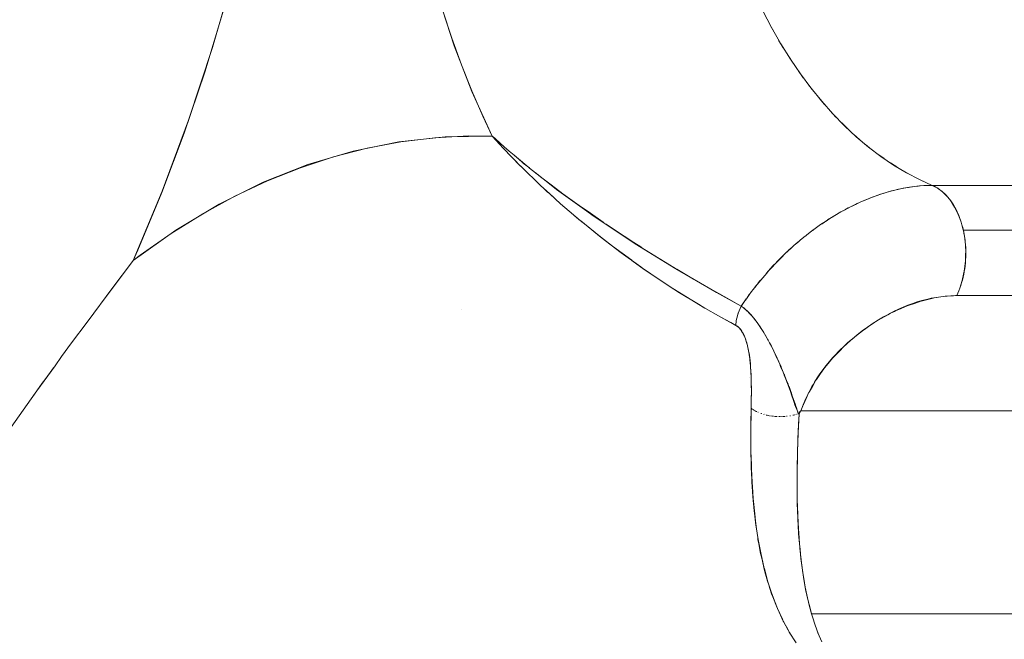
# Model space of a CAD drawing. Units: millimetres. Extents: x -3177 to 2423, y -2177 to 2123.
# Drawn here: x -702 to -688, y 282 to 291 of the extents above; entities that cross this region are included whole.
import ezdxf

# ---------------------------------------------------------------- set-up
doc = ezdxf.new("R2010")
doc.units = ezdxf.units.MM
doc.layers.add('EF-Climbing Hut-Rocks', color=7, linetype='Continuous', lineweight=5)
doc.layers.add('Working-None', color=7, linetype='Continuous', lineweight=5)

# ---------------------------------------------------------------- blocks, each defined once
blk = doc.blocks.new('Group')
at = {"layer": 'EF-Climbing Hut-Rocks', "color": 7, "linetype": 'Continuous', "lineweight": 5, "transparency": 33554687}
blk.add_line((-321.192, 316.143), (-321.184, 316.143), dxfattribs=at)
at = {"layer": 'EF-Climbing Hut-Rocks', "color": 7, "linetype": 'Continuous', "lineweight": 5, "transparency": 33554687, "flags": 128}
for points in [[(-321.966, 318.984), (-322.272, 317.92), (-322.614, 316.883), (-322.991, 315.872), (-323.403, 314.888), (-322.794, 315.319), (-322.177, 315.69), (-321.551, 316.001), (-320.916, 316.252), (-320.273, 316.444), (-319.622, 316.576), (-318.962, 316.647), (-318.293, 316.659), (-318.581, 317.29), (-318.834, 317.943), (-319.053, 318.619)], [(-324.971, 312.756), (-324.773, 313.031), (-324.515, 313.39), (-324.421, 313.521), (-324.28, 313.717), (-324.06, 314.011), (-323.691, 314.504), (-323.558, 314.68), (-323.403, 314.888), (-323.304, 314.962), (-322.863, 315.272), (-322.413, 315.552), (-321.956, 315.802), (-321.493, 316.02), (-321.023, 316.207), (-320.55, 316.363), (-320.072, 316.486), (-319.591, 316.576), (-319.108, 316.635), (-318.624, 316.661), (-318.293, 316.659), (-318.136, 316.487), (-317.894, 316.236), (-317.877, 316.219), (-317.604, 315.954), (-317.474, 315.836), (-317.32, 315.696), (-317.042, 315.458), (-317.032, 315.45), (-316.743, 315.217), (-316.6, 315.107), (-316.458, 314.999), (-316.177, 314.796), (-316.154, 314.78), (-315.9, 314.606), (-315.708, 314.482), (-315.627, 314.429), (-315.358, 314.264), (-315.264, 314.21), (-315.214, 314.181), (-315.264, 314.21), (-315.358, 314.264), (-315.627, 314.429), (-315.708, 314.482), (-315.9, 314.606), (-316.154, 314.78), (-316.177, 314.796), (-316.458, 314.999), (-316.6, 315.107), (-316.743, 315.217), (-317.032, 315.45), (-317.042, 315.458), (-317.32, 315.696), (-317.474, 315.836), (-317.604, 315.954), (-317.877, 316.219), (-317.894, 316.236), (-318.136, 316.487), (-318.293, 316.659), (-318.427, 316.941), (-318.584, 317.301), (-318.732, 317.672), (-318.869, 318.052), (-318.995, 318.44)], [(-318.995, 318.44), (-318.869, 318.052), (-318.732, 317.672), (-318.584, 317.301), (-318.427, 316.941), (-318.293, 316.659), (-318.257, 316.627), (-318.242, 316.613), (-318.123, 316.506), (-318.05, 316.444), (-317.979, 316.385), (-317.829, 316.259), (-317.74, 316.184), (-317.717, 316.166), (-317.587, 316.066), (-317.452, 315.963), (-317.33, 315.869), (-317.288, 315.837), (-317.19, 315.767), (-317.021, 315.648), (-316.929, 315.583), (-316.714, 315.431), (-316.702, 315.424), (-316.67, 315.403), (-316.415, 315.235), (-316.279, 315.146), (-316.179, 315.081), (-316.162, 315.07), (-315.914, 314.916), (-315.707, 314.789), (-315.682, 314.773), (-315.667, 314.764), (-315.426, 314.623), (-315.294, 314.546), (-315.426, 314.623), (-315.667, 314.764), (-315.682, 314.773), (-315.707, 314.789), (-315.914, 314.916), (-316.162, 315.07), (-316.179, 315.081), (-316.279, 315.146), (-316.415, 315.235), (-316.67, 315.403), (-316.702, 315.424), (-316.714, 315.431), (-316.929, 315.583), (-317.021, 315.648), (-317.19, 315.767), (-317.288, 315.837), (-317.33, 315.869), (-317.452, 315.963), (-317.587, 316.066), (-317.717, 316.166), (-317.74, 316.184), (-317.829, 316.259), (-317.979, 316.385), (-318.05, 316.444), (-318.123, 316.506), (-318.242, 316.613), (-318.257, 316.627), (-318.293, 316.659), (-318.581, 317.29), (-318.834, 317.943), (-319.053, 318.619)], [(-321.966, 318.984), (-322.272, 317.92), (-322.614, 316.883), (-322.991, 315.872), (-323.403, 314.888), (-322.794, 315.319), (-322.177, 315.69), (-321.551, 316.001), (-320.916, 316.252), (-320.273, 316.444), (-319.622, 316.576), (-318.962, 316.647), (-318.293, 316.659), (-318.624, 316.661), (-319.108, 316.635), (-319.591, 316.576), (-320.072, 316.486), (-320.55, 316.363), (-321.023, 316.207), (-321.493, 316.02), (-321.956, 315.802), (-322.413, 315.552), (-322.863, 315.272), (-323.304, 314.962), (-323.403, 314.888), (-323.558, 314.68), (-323.691, 314.504), (-324.06, 314.011), (-324.28, 313.717), (-324.421, 313.521), (-324.515, 313.39), (-324.773, 313.031), (-324.971, 312.756)], [(-323.795, 314.359), (-323.596, 314.628), (-323.403, 314.888), (-323.338, 315.036), (-322.997, 315.857), (-322.679, 316.701), (-322.385, 317.565), (-322.116, 318.449)], [(-322.116, 318.449), (-322.385, 317.565), (-322.679, 316.701), (-322.997, 315.857), (-323.338, 315.036), (-323.403, 314.888), (-323.596, 314.628), (-323.795, 314.359)], [(-314.441, 318.438), (-314.317, 318.201), (-314.186, 317.972), (-314.049, 317.753), (-313.906, 317.543), (-313.757, 317.343), (-313.603, 317.153), (-313.444, 316.973), (-313.28, 316.805), (-313.111, 316.648), (-312.938, 316.502), (-312.761, 316.368), (-312.581, 316.246), (-312.398, 316.136), (-312.211, 316.039), (-312.029, 315.957), (-312.047, 315.957), (-312.029, 315.957), (-312.211, 316.039), (-312.398, 316.136), (-312.581, 316.246), (-312.761, 316.368), (-312.938, 316.502), (-313.111, 316.648), (-313.28, 316.805), (-313.444, 316.973), (-313.603, 317.153), (-313.757, 317.343), (-313.906, 317.543), (-314.049, 317.753), (-314.186, 317.972), (-314.317, 318.201), (-314.441, 318.438)], [(-314.345, 318.254), (-314.281, 318.138), (-314.345, 318.254)], [(-314.216, 318.024), (-314.149, 317.913), (-314.216, 318.024)], [(-314.08, 317.803), (-314.01, 317.696), (-314.08, 317.803)], [(-313.939, 317.591), (-313.866, 317.489), (-313.939, 317.591)], [(-313.792, 317.389), (-313.716, 317.292), (-313.792, 317.389)], [(-313.639, 317.197), (-313.561, 317.105), (-313.639, 317.197)], [(-313.481, 317.015), (-313.401, 316.929), (-313.481, 317.015)], [(-313.318, 316.845), (-313.236, 316.764), (-313.318, 316.845)], [(-318.257, 316.628), (-318.257, 316.628), (-318.257, 316.628)], [(-313.151, 316.685), (-313.066, 316.61), (-313.151, 316.685)], [(-312.979, 316.537), (-312.893, 316.467), (-312.979, 316.537)], [(-317.979, 316.385), (-317.871, 316.29), (-317.848, 316.27), (-317.764, 316.204), (-317.848, 316.27), (-317.871, 316.29), (-317.979, 316.385)], [(-317.964, 316.309), (-317.909, 316.25), (-317.886, 316.228), (-317.878, 316.22), (-317.886, 316.228), (-317.909, 316.25), (-317.964, 316.309)], [(-312.804, 316.4), (-312.715, 316.337), (-312.804, 316.4)], [(-312.625, 316.276), (-312.534, 316.218), (-312.625, 316.276)], [(-317.68, 316.138), (-317.431, 315.942), (-317.378, 315.899), (-316.981, 315.614), (-316.84, 315.512), (-316.528, 315.305), (-316.235, 315.111), (-316.074, 315.012), (-315.678, 314.768), (-315.624, 314.737), (-315.182, 314.481), (-315.1, 314.433), (-314.747, 314.24), (-315.1, 314.433), (-315.182, 314.481), (-315.624, 314.737), (-315.678, 314.768), (-316.074, 315.012), (-316.235, 315.111), (-316.528, 315.305), (-316.84, 315.512), (-316.981, 315.614), (-317.378, 315.899), (-317.431, 315.942), (-317.68, 316.138)], [(-312.442, 316.163), (-312.35, 316.112), (-312.442, 316.163)], [(-312.257, 316.063), (-312.162, 316.017), (-312.257, 316.063)], [(-317.564, 315.918), (-317.506, 315.862), (-317.479, 315.839), (-317.415, 315.782), (-317.479, 315.839), (-317.506, 315.862), (-317.564, 315.918)], [(-314.712, 314.212), (-314.7, 314.202), (-314.694, 314.197), (-314.656, 314.163), (-314.634, 314.139), (-314.62, 314.126), (-314.613, 314.118), (-314.573, 314.072), (-314.568, 314.065), (-314.522, 314.006), (-314.513, 313.993), (-314.477, 313.942), (-314.454, 313.905), (-314.437, 313.879), (-314.397, 313.813), (-314.396, 313.81), (-314.358, 313.743), (-314.339, 313.708), (-314.331, 313.694), (-314.319, 313.671), (-314.284, 313.601), (-314.282, 313.596), (-314.245, 313.519), (-314.232, 313.489), (-314.213, 313.447), (-314.209, 313.438), (-314.182, 313.375), (-314.173, 313.354), (-314.137, 313.268), (-314.133, 313.259), (-314.132, 313.255), (-314.102, 313.181), (-314.087, 313.143), (-314.069, 313.096), (-314.068, 313.093), (-314.044, 313.026), (-314.035, 313.002), (-314.021, 312.962), (-314.003, 312.911), (-314.002, 312.909), (-313.981, 312.846), (-313.971, 312.816), (-313.963, 312.791), (-313.948, 312.744), (-313.936, 312.708), (-313.904, 312.743), (-313.899, 312.748), (-313.866, 312.834), (-313.864, 312.84), (-313.825, 312.925), (-313.784, 313.014), (-313.782, 313.016), (-313.731, 313.105), (-313.685, 313.185), (-313.679, 313.193), (-313.619, 313.279), (-313.574, 313.344), (-313.557, 313.364), (-313.49, 313.446), (-313.443, 313.503), (-313.347, 313.603), (-313.299, 313.654), (-313.191, 313.75), (-313.142, 313.794), (-313.108, 313.82), (-313.023, 313.886), (-312.975, 313.922), (-312.935, 313.949), (-312.846, 314.008), (-312.802, 314.037), (-312.755, 314.063), (-312.662, 314.115), (-312.623, 314.136), (-312.569, 314.163), (-312.553, 314.171), (-312.474, 314.205), (-312.379, 314.246), (-312.373, 314.248), (-312.284, 314.278), (-312.193, 314.309), (-312.188, 314.31), (-312.094, 314.334), (-312.015, 314.353), (-312, 314.355), (-311.908, 314.37), (-311.844, 314.379), (-311.818, 314.381), (-311.729, 314.386), (-311.681, 314.388), (-311.651, 314.457), (-311.639, 314.492), (-311.606, 314.591), (-311.604, 314.601), (-311.578, 314.718), (-311.574, 314.735), (-311.562, 314.838), (-311.557, 314.883), (-311.555, 314.96), (-311.553, 315.032), (-311.556, 315.082), (-311.563, 315.177), (-311.567, 315.203), (-311.586, 315.317), (-311.588, 315.322), (-311.606, 315.395), (-311.62, 315.434), (-311.653, 315.527), (-311.659, 315.54), (-311.707, 315.638), (-311.712, 315.648), (-311.762, 315.725), (-311.781, 315.754), (-311.824, 315.802), (-311.858, 315.842), (-311.89, 315.868), (-311.941, 315.909), (-311.961, 315.92), (-312.029, 315.957), (-312.088, 315.956), (-312.1, 315.955), (-312.202, 315.949), (-312.232, 315.946), (-312.32, 315.936), (-312.366, 315.928), (-312.441, 315.915), (-312.502, 315.902), (-312.563, 315.889), (-312.64, 315.868), (-312.683, 315.856), (-312.779, 315.825), (-312.803, 315.818), (-312.918, 315.775), (-312.928, 315.771), (-313.054, 315.718), (-313.056, 315.717), (-313.172, 315.662), (-313.194, 315.651), (-313.289, 315.601), (-313.33, 315.578), (-313.415, 315.529), (-313.465, 315.498), (-313.528, 315.459), (-313.598, 315.411), (-313.637, 315.385), (-313.598, 315.411), (-313.528, 315.459), (-313.465, 315.498), (-313.415, 315.529), (-313.33, 315.578), (-313.289, 315.601), (-313.194, 315.651), (-313.172, 315.662), (-313.056, 315.717), (-313.054, 315.718), (-312.928, 315.771), (-312.918, 315.775), (-312.803, 315.818), (-312.779, 315.825), (-312.683, 315.856), (-312.64, 315.868), (-312.563, 315.889), (-312.502, 315.902), (-312.441, 315.915), (-312.366, 315.928), (-312.32, 315.936), (-312.232, 315.946), (-312.202, 315.949), (-312.1, 315.955), (-312.088, 315.956), (-312.029, 315.957), (-311.961, 315.92), (-311.941, 315.909), (-311.89, 315.868), (-311.858, 315.842), (-311.824, 315.802), (-311.781, 315.754), (-311.762, 315.725), (-311.712, 315.648), (-311.707, 315.638), (-311.659, 315.54), (-311.653, 315.527), (-311.62, 315.434), (-311.606, 315.395), (-311.588, 315.322), (-311.586, 315.317), (-311.567, 315.203), (-311.563, 315.177), (-311.556, 315.082), (-311.553, 315.032), (-311.555, 314.96), (-311.557, 314.883), (-311.562, 314.838), (-311.574, 314.735), (-311.578, 314.718), (-311.604, 314.601), (-311.606, 314.591), (-311.639, 314.492), (-311.651, 314.457), (-311.681, 314.388), (-311.729, 314.386), (-311.818, 314.381), (-311.844, 314.379), (-311.908, 314.37), (-312, 314.355), (-312.015, 314.353), (-312.094, 314.334), (-312.188, 314.31), (-312.193, 314.309), (-312.284, 314.278), (-312.373, 314.248), (-312.379, 314.246), (-312.474, 314.205), (-312.553, 314.171), (-312.569, 314.163), (-312.623, 314.136), (-312.662, 314.115), (-312.755, 314.063), (-312.802, 314.037), (-312.846, 314.008), (-312.935, 313.949), (-312.975, 313.922), (-313.023, 313.886), (-313.108, 313.82), (-313.142, 313.794), (-313.191, 313.75), (-313.299, 313.654), (-313.347, 313.603), (-313.443, 313.503), (-313.49, 313.446), (-313.557, 313.364), (-313.574, 313.344), (-313.619, 313.279), (-313.679, 313.193), (-313.685, 313.185), (-313.731, 313.105), (-313.782, 313.016), (-313.784, 313.014), (-313.825, 312.925), (-313.864, 312.84), (-313.866, 312.834), (-313.899, 312.748), (-313.904, 312.743), (-313.936, 312.708), (-313.948, 312.744), (-313.963, 312.791), (-313.971, 312.816), (-313.981, 312.846), (-314.002, 312.909), (-314.003, 312.911), (-314.021, 312.962), (-314.035, 313.002), (-314.044, 313.026), (-314.068, 313.093), (-314.069, 313.096), (-314.087, 313.143), (-314.102, 313.181), (-314.132, 313.255), (-314.133, 313.259), (-314.137, 313.268), (-314.173, 313.354), (-314.182, 313.375), (-314.209, 313.438), (-314.213, 313.447), (-314.232, 313.489), (-314.245, 313.519), (-314.282, 313.596), (-314.284, 313.601), (-314.319, 313.671), (-314.331, 313.694), (-314.339, 313.708), (-314.358, 313.743), (-314.396, 313.81), (-314.397, 313.813), (-314.437, 313.879), (-314.454, 313.905), (-314.477, 313.942), (-314.513, 313.993), (-314.522, 314.006), (-314.568, 314.065), (-314.573, 314.072), (-314.613, 314.118), (-314.62, 314.126), (-314.634, 314.139), (-314.656, 314.163), (-314.694, 314.197), (-314.7, 314.202), (-314.712, 314.212)], [(-313.171, 315.663), (-313.124, 315.686), (-313.097, 315.699), (-313.021, 315.733), (-312.99, 315.746), (-312.918, 315.776), (-312.883, 315.789), (-312.815, 315.814), (-312.776, 315.827), (-312.713, 315.848), (-312.669, 315.861), (-312.611, 315.877), (-312.563, 315.889), (-312.51, 315.902), (-312.458, 315.913), (-312.41, 315.922), (-312.353, 315.931), (-312.31, 315.938), (-312.25, 315.945), (-312.213, 315.949), (-312.148, 315.953), (-312.117, 315.955), (-312.098, 315.956), (-312.117, 315.955), (-312.148, 315.953), (-312.213, 315.949), (-312.25, 315.945), (-312.31, 315.938), (-312.353, 315.931), (-312.41, 315.922), (-312.458, 315.913), (-312.51, 315.902), (-312.563, 315.889), (-312.611, 315.877), (-312.669, 315.861), (-312.713, 315.848), (-312.776, 315.827), (-312.815, 315.814), (-312.883, 315.789), (-312.918, 315.776), (-312.99, 315.746), (-313.021, 315.733), (-313.097, 315.699), (-313.124, 315.686), (-313.171, 315.663)], [(-312.029, 315.957), (-312.003, 315.945), (-311.977, 315.932), (-311.951, 315.917), (-311.926, 315.9), (-311.901, 315.881), (-311.877, 315.861), (-311.854, 315.839), (-311.831, 315.816), (-311.809, 315.791), (-311.787, 315.765), (-311.766, 315.737), (-311.746, 315.708), (-311.727, 315.678), (-311.709, 315.646), (-311.691, 315.614), (-311.675, 315.58), (-311.659, 315.545), (-311.644, 315.509), (-311.631, 315.472), (-311.618, 315.434), (-311.606, 315.396), (-311.596, 315.357), (-311.586, 315.317)], [(-311.681, 314.388), (-311.665, 314.423), (-311.65, 314.458), (-311.636, 314.495), (-311.623, 314.532), (-311.611, 314.57), (-311.6, 314.609), (-311.59, 314.649), (-311.581, 314.689), (-311.574, 314.73), (-311.567, 314.771), (-311.562, 314.813), (-311.557, 314.855), (-311.554, 314.897), (-311.552, 314.94), (-311.551, 314.982), (-311.552, 315.025), (-311.553, 315.067), (-311.556, 315.11), (-311.56, 315.152), (-311.565, 315.194), (-311.571, 315.235), (-311.578, 315.276), (-311.586, 315.317), (-311.596, 315.357), (-311.606, 315.396), (-311.618, 315.434), (-311.631, 315.472), (-311.644, 315.509), (-311.659, 315.545), (-311.675, 315.58), (-311.691, 315.614), (-311.709, 315.646), (-311.727, 315.678), (-311.746, 315.708), (-311.766, 315.737), (-311.787, 315.765), (-311.809, 315.791), (-311.831, 315.816), (-311.854, 315.839), (-311.877, 315.861), (-311.901, 315.881), (-311.926, 315.9), (-311.951, 315.917), (-311.977, 315.932), (-312.003, 315.945), (-312.029, 315.957), (-307.433, 315.957)], [(-306.99, 315.317), (-311.586, 315.317), (-311.578, 315.276), (-311.571, 315.235), (-311.565, 315.194), (-311.56, 315.152), (-311.556, 315.11), (-311.553, 315.067), (-311.552, 315.025), (-311.551, 314.982), (-311.552, 314.94), (-311.554, 314.897), (-311.557, 314.855), (-311.562, 314.813), (-311.567, 314.771), (-311.574, 314.73), (-311.581, 314.689), (-311.59, 314.649), (-311.6, 314.609), (-311.611, 314.57), (-311.623, 314.532), (-311.636, 314.495), (-311.65, 314.458), (-311.665, 314.423), (-311.681, 314.388), (-307.085, 314.388)], [(-317.269, 315.821), (-317.268, 315.822), (-317.269, 315.821)], [(-312.931, 315.77), (-312.931, 315.771), (-312.931, 315.77), (-312.931, 315.771), (-312.931, 315.77)], [(-313.272, 315.61), (-313.226, 315.635), (-313.203, 315.646), (-313.172, 315.662), (-313.203, 315.646), (-313.226, 315.635), (-313.272, 315.61)], [(-317.202, 315.596), (-317.061, 315.473), (-316.978, 315.407), (-316.749, 315.224), (-316.581, 315.091), (-316.306, 314.891), (-316.303, 314.889), (-316.128, 314.761), (-315.875, 314.591), (-315.72, 314.488), (-315.453, 314.323), (-315.291, 314.224), (-315.038, 314.082), (-314.898, 314.004), (-314.825, 313.965), (-314.811, 313.957), (-314.797, 313.947), (-314.784, 313.936), (-314.772, 313.924), (-314.761, 313.911), (-314.75, 313.896), (-314.739, 313.88), (-314.728, 313.861), (-314.717, 313.84), (-314.716, 313.838), (-314.706, 313.816), (-314.694, 313.788), (-314.683, 313.756), (-314.67, 313.716), (-314.664, 313.694), (-314.658, 313.672), (-314.653, 313.65), (-314.648, 313.626), (-314.643, 313.599), (-314.637, 313.569), (-314.632, 313.537), (-314.627, 313.502), (-314.623, 313.462), (-314.622, 313.46), (-314.618, 313.418), (-314.614, 313.37), (-314.611, 313.316), (-314.608, 313.26), (-314.606, 313.195), (-314.605, 313.139), (-314.605, 313.118), (-314.604, 313.026), (-314.605, 312.917), (-314.606, 312.842), (-314.606, 312.785), (-314.611, 312.565), (-314.611, 312.559), (-314.611, 312.477), (-314.612, 312.358), (-314.611, 312.287), (-314.61, 312.151), (-314.607, 312.023), (-314.605, 311.944), (-314.598, 311.77), (-314.596, 311.738), (-314.583, 311.531), (-314.564, 311.325), (-314.56, 311.293), (-314.54, 311.121), (-314.532, 311.069), (-314.514, 310.946), (-314.51, 310.918), (-314.498, 310.856), (-314.472, 310.717), (-314.457, 310.652), (-314.427, 310.518), (-314.41, 310.458), (-314.373, 310.324), (-314.357, 310.274), (-314.345, 310.237), (-314.311, 310.133), (-314.298, 310.101), (-314.238, 309.947), (-314.233, 309.937), (-314.162, 309.783), (-314.157, 309.771), (-314.155, 309.767), (-314.086, 309.64), (-314.064, 309.6), (-314.058, 309.59), (-314.064, 309.6), (-314.086, 309.64), (-314.155, 309.767), (-314.157, 309.771), (-314.162, 309.783), (-314.233, 309.937), (-314.238, 309.947), (-314.298, 310.101), (-314.311, 310.133), (-314.345, 310.237), (-314.357, 310.274), (-314.373, 310.324), (-314.41, 310.458), (-314.427, 310.518), (-314.457, 310.652), (-314.472, 310.717), (-314.498, 310.856), (-314.51, 310.918), (-314.514, 310.946), (-314.532, 311.069), (-314.54, 311.121), (-314.56, 311.293), (-314.564, 311.325), (-314.583, 311.531), (-314.596, 311.738), (-314.598, 311.77), (-314.605, 311.944), (-314.607, 312.023), (-314.61, 312.151), (-314.611, 312.287), (-314.612, 312.358), (-314.611, 312.477), (-314.611, 312.559), (-314.611, 312.565), (-314.606, 312.785), (-314.606, 312.842), (-314.605, 312.917), (-314.604, 313.026), (-314.605, 313.118), (-314.605, 313.139), (-314.606, 313.195), (-314.608, 313.26), (-314.611, 313.316), (-314.614, 313.37), (-314.618, 313.418), (-314.622, 313.46), (-314.623, 313.462), (-314.627, 313.502), (-314.632, 313.537), (-314.637, 313.569), (-314.643, 313.599), (-314.648, 313.626), (-314.653, 313.65), (-314.658, 313.672), (-314.664, 313.694), (-314.67, 313.716), (-314.683, 313.756), (-314.694, 313.788), (-314.706, 313.816), (-314.716, 313.838), (-314.717, 313.84), (-314.728, 313.861), (-314.739, 313.88), (-314.75, 313.896), (-314.761, 313.911), (-314.772, 313.924), (-314.784, 313.936), (-314.797, 313.947), (-314.811, 313.957), (-314.825, 313.965), (-314.898, 314.004), (-315.038, 314.082), (-315.291, 314.224), (-315.453, 314.323), (-315.72, 314.488), (-315.875, 314.591), (-316.128, 314.761), (-316.303, 314.889), (-316.306, 314.891), (-316.581, 315.091), (-316.749, 315.224), (-316.978, 315.407), (-317.061, 315.473), (-317.202, 315.596)], [(-313.729, 315.318), (-313.725, 315.321), (-313.717, 315.328), (-313.618, 315.399), (-313.527, 315.459), (-313.52, 315.464), (-313.43, 315.52), (-313.415, 315.529), (-313.43, 315.52), (-313.52, 315.464), (-313.527, 315.459), (-313.618, 315.399), (-313.717, 315.328), (-313.725, 315.321), (-313.729, 315.318)], [(-313.415, 315.529), (-313.329, 315.58), (-313.31, 315.59), (-313.301, 315.595), (-313.31, 315.59), (-313.329, 315.58), (-313.415, 315.529)], [(-313.77, 315.288), (-313.747, 315.306), (-313.729, 315.319), (-313.709, 315.333), (-313.729, 315.319), (-313.747, 315.306), (-313.77, 315.288)], [(-313.967, 309.449), (-314.065, 309.601), (-314.08, 309.628), (-314.146, 309.75), (-314.15, 309.757), (-314.208, 309.883), (-314.233, 309.936), (-314.267, 310.023), (-314.305, 310.122), (-314.322, 310.173), (-314.369, 310.317), (-314.419, 310.5), (-314.421, 310.507), (-314.471, 310.726), (-314.497, 310.87), (-314.511, 310.948), (-314.529, 311.07), (-314.544, 311.177), (-314.555, 311.281), (-314.57, 311.415), (-314.577, 311.503), (-314.59, 311.665), (-314.593, 311.736), (-314.603, 311.918), (-314.604, 311.981), (-314.61, 312.177), (-314.61, 312.238), (-314.611, 312.442), (-314.61, 312.507), (-314.608, 312.711), (-314.606, 312.785), (-314.608, 312.711), (-314.61, 312.507), (-314.611, 312.442), (-314.61, 312.238), (-314.61, 312.177), (-314.604, 311.981), (-314.603, 311.918), (-314.593, 311.736), (-314.59, 311.665), (-314.577, 311.503), (-314.57, 311.415), (-314.555, 311.281), (-314.544, 311.177), (-314.529, 311.07), (-314.511, 310.948), (-314.497, 310.87), (-314.471, 310.726), (-314.421, 310.507), (-314.419, 310.5), (-314.369, 310.317), (-314.322, 310.173), (-314.305, 310.122), (-314.267, 310.023), (-314.233, 309.936), (-314.208, 309.883), (-314.15, 309.757), (-314.146, 309.75), (-314.08, 309.628), (-314.065, 309.601), (-313.967, 309.449)], [(-325.195, 312.438), (-324.743, 313.079), (-324.697, 313.144), (-324.648, 313.209), (-324.537, 313.36), (-324.648, 313.209), (-324.697, 313.144), (-324.743, 313.079), (-325.195, 312.438)], [(-313.961, 315.131), (-313.924, 315.162), (-313.909, 315.175), (-313.857, 315.218), (-313.909, 315.175), (-313.924, 315.162), (-313.961, 315.131)], [(-313.879, 315.202), (-313.858, 315.219), (-313.826, 315.244), (-313.858, 315.219), (-313.879, 315.202)], [(-313.842, 315.23), (-313.826, 315.244), (-313.814, 315.253), (-313.746, 315.305), (-313.814, 315.253), (-313.826, 315.244), (-313.842, 315.23)], [(-313.814, 315.253), (-313.814, 315.254), (-313.814, 315.253)], [(-315.185, 314.483), (-314.949, 314.352), (-314.747, 314.24), (-314.709, 314.294), (-314.675, 314.343), (-314.633, 314.4), (-314.6, 314.445), (-314.553, 314.505), (-314.522, 314.545), (-314.471, 314.607), (-314.441, 314.643), (-314.386, 314.707), (-314.358, 314.739), (-314.298, 314.804), (-314.273, 314.832), (-314.208, 314.898), (-314.185, 314.922), (-314.116, 314.99), (-314.095, 315.01), (-314.021, 315.078), (-314.003, 315.094), (-313.964, 315.128), (-314.003, 315.094), (-314.021, 315.078), (-314.095, 315.01), (-314.116, 314.99), (-314.185, 314.922), (-314.208, 314.898), (-314.273, 314.832), (-314.298, 314.804), (-314.358, 314.739), (-314.386, 314.707), (-314.441, 314.643), (-314.471, 314.607), (-314.522, 314.545), (-314.553, 314.505), (-314.6, 314.445), (-314.633, 314.4), (-314.675, 314.343), (-314.709, 314.294), (-314.747, 314.24), (-314.949, 314.352), (-315.185, 314.483)], [(-314.078, 315.029), (-314.023, 315.078), (-314.078, 315.029)], [(-313.982, 315.115), (-313.965, 315.13), (-313.926, 315.163), (-313.965, 315.13), (-313.982, 315.115)], [(-314.272, 314.837), (-314.222, 314.888), (-314.186, 314.925), (-314.104, 315.004), (-314.098, 315.01), (-314.104, 315.004), (-314.186, 314.925), (-314.222, 314.888), (-314.272, 314.837)], [(-314.356, 314.745), (-314.336, 314.767), (-314.289, 314.819), (-314.278, 314.831), (-314.289, 314.819), (-314.336, 314.767), (-314.356, 314.745)], [(-314.389, 314.708), (-314.384, 314.714), (-314.365, 314.736), (-314.384, 314.714), (-314.389, 314.708)], [(-314.586, 314.467), (-314.575, 314.481), (-314.55, 314.513), (-314.536, 314.531), (-314.55, 314.513), (-314.575, 314.481), (-314.586, 314.467)], [(-314.513, 314.56), (-314.487, 314.594), (-314.474, 314.609), (-314.487, 314.594), (-314.513, 314.56)], [(-314.747, 314.24), (-314.744, 314.244), (-314.676, 314.344), (-314.744, 314.244), (-314.747, 314.24)], [(-314.66, 314.367), (-314.65, 314.381), (-314.634, 314.402), (-314.65, 314.381), (-314.66, 314.367)], [(-313.749, 309.862), (-313.726, 309.79), (-313.707, 309.729), (-313.667, 309.62), (-313.656, 309.59), (-313.6, 309.462)], [(-313.6, 309.462), (-313.656, 309.59), (-313.667, 309.62), (-313.707, 309.729), (-313.726, 309.79), (-313.749, 309.862), (-313.769, 309.939), (-313.797, 310.046), (-313.815, 310.131), (-313.838, 310.241), (-313.853, 310.334), (-313.871, 310.443), (-313.885, 310.55), (-313.898, 310.648), (-313.911, 310.775), (-313.918, 310.856), (-313.93, 311.012), (-313.933, 311.065), (-313.943, 311.258), (-313.944, 311.277), (-313.95, 311.489), (-313.95, 311.515), (-313.953, 311.702), (-313.952, 311.781), (-313.952, 311.916), (-313.949, 312.055), (-313.948, 312.13), (-313.942, 312.337), (-313.942, 312.344), (-313.933, 312.558), (-313.929, 312.628), (-313.926, 312.704), (-313.899, 312.748), (-307.77, 312.748)], [(-309.525, 309.862), (-313.749, 309.862), (-313.769, 309.939), (-313.797, 310.046), (-313.815, 310.131), (-313.838, 310.241), (-313.853, 310.334), (-313.871, 310.443), (-313.885, 310.55), (-313.898, 310.648), (-313.911, 310.775), (-313.918, 310.856), (-313.93, 311.012), (-313.933, 311.065), (-313.943, 311.258), (-313.944, 311.277), (-313.95, 311.489), (-313.95, 311.515), (-313.953, 311.702), (-313.952, 311.781), (-313.952, 311.916), (-313.949, 312.055), (-313.948, 312.13), (-313.942, 312.337), (-313.942, 312.344), (-313.933, 312.558), (-313.929, 312.628), (-313.926, 312.704), (-313.899, 312.748), (-313.873, 312.819), (-313.843, 312.891), (-313.811, 312.961), (-313.778, 313.028), (-313.743, 313.093), (-313.721, 313.13), (-313.707, 313.155), (-313.669, 313.216), (-313.629, 313.276), (-313.587, 313.334), (-313.543, 313.391), (-313.497, 313.447), (-313.449, 313.502), (-313.398, 313.557), (-313.369, 313.587), (-313.345, 313.612), (-313.289, 313.666), (-313.229, 313.721), (-313.166, 313.775), (-313.098, 313.83), (-313.026, 313.885), (-312.949, 313.941), (-312.87, 313.994), (-312.81, 314.033), (-312.794, 314.042), (-312.721, 314.086), (-312.649, 314.126), (-312.579, 314.162), (-312.51, 314.195), (-312.442, 314.224), (-312.375, 314.252), (-312.308, 314.276), (-312.242, 314.298), (-312.176, 314.318), (-312.109, 314.335), (-312.043, 314.35), (-311.975, 314.362), (-311.907, 314.373), (-311.838, 314.38), (-311.767, 314.386), (-311.697, 314.388), (-311.681, 314.388), (-311.697, 314.388), (-311.767, 314.386), (-311.838, 314.38), (-311.907, 314.373), (-311.975, 314.362), (-312.043, 314.35), (-312.109, 314.335), (-312.176, 314.318), (-312.242, 314.298), (-312.308, 314.276), (-312.375, 314.252), (-312.442, 314.224), (-312.51, 314.195), (-312.579, 314.162), (-312.649, 314.126), (-312.721, 314.086), (-312.794, 314.042), (-312.81, 314.033), (-312.87, 313.994), (-312.949, 313.941), (-313.026, 313.885), (-313.098, 313.83), (-313.166, 313.775), (-313.229, 313.721), (-313.289, 313.666), (-313.345, 313.612), (-313.369, 313.587), (-313.398, 313.557), (-313.449, 313.502), (-313.497, 313.447), (-313.543, 313.391), (-313.587, 313.334), (-313.629, 313.276), (-313.669, 313.216), (-313.707, 313.155), (-313.721, 313.13), (-313.743, 313.093), (-313.778, 313.028), (-313.811, 312.961), (-313.843, 312.891), (-313.873, 312.819), (-313.899, 312.748)], [(-314.825, 313.965), (-314.801, 313.949), (-314.799, 313.949), (-314.782, 313.933), (-314.777, 313.928), (-314.764, 313.913), (-314.755, 313.901), (-314.747, 313.891), (-314.734, 313.87), (-314.731, 313.865), (-314.717, 313.838), (-314.716, 313.836), (-314.703, 313.809), (-314.699, 313.799), (-314.689, 313.773), (-314.685, 313.76), (-314.676, 313.734), (-314.672, 313.72), (-314.663, 313.691), (-314.66, 313.679), (-314.653, 313.647), (-314.651, 313.637), (-314.643, 313.601), (-314.635, 313.553), (-314.634, 313.546), (-314.626, 313.488), (-314.624, 313.47), (-314.619, 313.43), (-314.616, 313.388), (-314.614, 313.37), (-314.61, 313.307), (-314.61, 313.299), (-314.607, 313.23), (-314.607, 313.228), (-314.605, 313.158), (-314.605, 313.149), (-314.604, 313.072), (-314.604, 312.987), (-314.605, 312.923), (-314.605, 312.896), (-314.606, 312.785), (-314.592, 312.774), (-314.579, 312.766), (-314.578, 312.766), (-314.579, 312.766), (-314.592, 312.774), (-314.606, 312.785), (-314.605, 312.896), (-314.605, 312.923), (-314.604, 312.987), (-314.604, 313.072), (-314.605, 313.149), (-314.605, 313.158), (-314.607, 313.228), (-314.607, 313.23), (-314.61, 313.299), (-314.61, 313.307), (-314.614, 313.37), (-314.616, 313.388), (-314.619, 313.43), (-314.624, 313.47), (-314.626, 313.488), (-314.634, 313.546), (-314.635, 313.553), (-314.643, 313.601), (-314.651, 313.637), (-314.653, 313.647), (-314.66, 313.679), (-314.663, 313.691), (-314.672, 313.72), (-314.676, 313.734), (-314.685, 313.76), (-314.689, 313.773), (-314.699, 313.799), (-314.703, 313.809), (-314.716, 313.836), (-314.717, 313.838), (-314.731, 313.865), (-314.734, 313.87), (-314.747, 313.891), (-314.755, 313.901), (-314.764, 313.913), (-314.777, 313.928), (-314.782, 313.933), (-314.799, 313.949), (-314.801, 313.949), (-314.825, 313.965), (-314.818, 314.031), (-314.818, 314.033), (-314.803, 314.101), (-314.802, 314.103), (-314.791, 314.138), (-314.78, 314.17), (-314.779, 314.173), (-314.763, 314.206), (-314.747, 314.24), (-314.72, 314.219), (-314.702, 314.204), (-314.691, 314.195), (-314.662, 314.168), (-314.655, 314.161), (-314.632, 314.137), (-314.609, 314.111), (-314.601, 314.103), (-314.57, 314.067), (-314.563, 314.057), (-314.54, 314.029), (-314.519, 314), (-314.511, 313.989), (-314.483, 313.949), (-314.477, 313.94), (-314.456, 313.908), (-314.438, 313.879), (-314.427, 313.862), (-314.401, 313.818), (-314.399, 313.815), (-314.372, 313.766), (-314.367, 313.756), (-314.344, 313.715), (-314.334, 313.696), (-314.317, 313.663), (-314.304, 313.636), (-314.29, 313.609), (-314.275, 313.578), (-314.264, 313.554), (-314.249, 313.52), (-314.238, 313.497), (-314.223, 313.465), (-314.212, 313.439), (-314.2, 313.411), (-314.187, 313.381), (-314.178, 313.358), (-314.162, 313.321), (-314.138, 313.26), (-314.137, 313.258), (-314.114, 313.199), (-314.1, 313.163), (-314.09, 313.137), (-314.067, 313.074), (-314.044, 313.011), (-314.036, 312.99), (-314.021, 312.947), (-314.009, 312.911), (-314, 312.882), (-313.984, 312.836), (-313.964, 312.788), (-313.956, 312.766), (-313.944, 312.736), (-313.943, 312.733), (-313.936, 312.708), (-313.942, 312.706), (-313.936, 312.708), (-313.943, 312.733), (-313.944, 312.736), (-313.956, 312.766), (-313.964, 312.788), (-313.984, 312.836), (-314, 312.882), (-314.009, 312.911), (-314.021, 312.947), (-314.036, 312.99), (-314.044, 313.011), (-314.067, 313.074), (-314.09, 313.137), (-314.1, 313.163), (-314.114, 313.199), (-314.137, 313.258), (-314.138, 313.26), (-314.162, 313.321), (-314.178, 313.358), (-314.187, 313.381), (-314.2, 313.411), (-314.212, 313.439), (-314.223, 313.465), (-314.238, 313.497), (-314.249, 313.52), (-314.264, 313.554), (-314.275, 313.578), (-314.29, 313.609), (-314.304, 313.636), (-314.317, 313.663), (-314.334, 313.696), (-314.344, 313.715), (-314.367, 313.756), (-314.372, 313.766), (-314.399, 313.815), (-314.401, 313.818), (-314.427, 313.862), (-314.438, 313.879), (-314.456, 313.908), (-314.477, 313.94), (-314.483, 313.949), (-314.511, 313.989), (-314.519, 314), (-314.54, 314.029), (-314.563, 314.057), (-314.57, 314.067), (-314.601, 314.103), (-314.609, 314.111), (-314.632, 314.137), (-314.655, 314.161), (-314.662, 314.168), (-314.691, 314.195), (-314.702, 314.204), (-314.72, 314.219), (-314.747, 314.24), (-314.763, 314.206), (-314.779, 314.173), (-314.78, 314.17), (-314.791, 314.138), (-314.802, 314.103), (-314.803, 314.101), (-314.818, 314.033), (-314.818, 314.031), (-314.825, 313.965)], [(-318.728, 314.196), (-318.728, 314.197), (-318.728, 314.196)], [(-315.038, 314.081), (-314.825, 313.965), (-314.823, 313.997), (-314.821, 314.006), (-314.823, 313.997), (-314.825, 313.965), (-315.038, 314.081)], [(-314.8, 314.112), (-314.798, 314.117), (-314.794, 314.127), (-314.798, 314.117), (-314.8, 314.112)], [(-314.216, 313.449), (-314.214, 313.449), (-314.216, 313.449), (-314.214, 313.449), (-314.216, 313.449)], [(-314.608, 313.247), (-314.607, 313.247), (-314.608, 313.247), (-314.607, 313.247), (-314.608, 313.247)], [(-314.627, 313.219), (-314.626, 313.22), (-314.627, 313.219), (-314.626, 313.22), (-314.627, 313.219)], [(-314.577, 312.765), (-314.571, 312.761), (-314.577, 312.765)], [(-314.567, 312.758), (-314.563, 312.756), (-314.556, 312.752), (-314.563, 312.756), (-314.567, 312.758)], [(-314.551, 312.749), (-314.545, 312.746), (-314.551, 312.749)], [(-314.544, 312.745), (-314.536, 312.741), (-314.544, 312.745)], [(-314.534, 312.74), (-314.531, 312.739), (-314.527, 312.737), (-314.531, 312.739), (-314.534, 312.74)], [(-314.51, 312.729), (-314.509, 312.728), (-314.508, 312.728), (-314.509, 312.728), (-314.51, 312.729)], [(-314.509, 312.729), (-314.508, 312.728), (-314.509, 312.729)], [(-314.498, 312.723), (-314.497, 312.723), (-314.498, 312.723)], [(-314.47, 312.713), (-314.462, 312.71), (-314.458, 312.708), (-314.462, 312.71), (-314.47, 312.713)], [(-314.428, 312.699), (-314.424, 312.697), (-314.428, 312.699)], [(-314.405, 312.692), (-314.404, 312.692), (-314.405, 312.692)], [(-314.391, 312.689), (-314.385, 312.687), (-314.381, 312.687), (-314.385, 312.687), (-314.391, 312.689)], [(-314.38, 312.686), (-314.356, 312.681), (-314.38, 312.686)], [(-314.345, 312.679), (-314.34, 312.678), (-314.345, 312.679)], [(-314.332, 312.677), (-314.304, 312.673), (-314.293, 312.672), (-314.304, 312.673), (-314.332, 312.677)], [(-314.283, 312.671), (-314.263, 312.669), (-314.246, 312.668), (-314.235, 312.667), (-314.246, 312.668), (-314.263, 312.669), (-314.283, 312.671)], [(-314.22, 312.667), (-314.217, 312.667), (-314.22, 312.667)], [(-314.211, 312.667), (-314.199, 312.667), (-314.187, 312.667), (-314.199, 312.667), (-314.211, 312.667)], [(-314.177, 312.666), (-314.172, 312.667), (-314.177, 312.666)], [(-314.163, 312.667), (-314.151, 312.668), (-314.139, 312.668), (-314.151, 312.668), (-314.163, 312.667)], [(-314.134, 312.669), (-314.122, 312.67), (-314.134, 312.669)], [(-314.104, 312.671), (-314.093, 312.672), (-314.104, 312.671)], [(-314.058, 312.678), (-314.05, 312.679), (-314.048, 312.679), (-314.05, 312.679), (-314.058, 312.678)], [(-314.05, 312.673), (-314.05, 312.673), (-314.05, 312.673)], [(-314.013, 312.686), (-314.011, 312.687), (-314.013, 312.686)], [(-314.004, 312.688), (-313.983, 312.694), (-314.004, 312.688)], [(-313.973, 312.696), (-313.97, 312.697), (-313.961, 312.7), (-313.97, 312.697), (-313.973, 312.696)], [(-313.954, 311.683), (-313.954, 311.662), (-313.951, 311.445), (-313.951, 311.431), (-313.944, 311.227), (-313.943, 311.212), (-313.932, 311.012), (-313.932, 311.004), (-313.916, 310.808), (-313.915, 310.795), (-313.892, 310.585), (-313.873, 310.448), (-313.864, 310.384), (-313.832, 310.207), (-313.815, 310.128), (-313.792, 310.026), (-313.781, 309.982), (-313.749, 309.862), (-313.743, 309.846), (-313.749, 309.862), (-313.781, 309.982), (-313.792, 310.026), (-313.815, 310.128), (-313.832, 310.207), (-313.864, 310.384), (-313.873, 310.448), (-313.892, 310.585), (-313.915, 310.795), (-313.916, 310.808), (-313.932, 311.004), (-313.932, 311.012), (-313.943, 311.212), (-313.944, 311.227), (-313.951, 311.431), (-313.951, 311.445), (-313.954, 311.662), (-313.954, 311.683), (-313.953, 311.905), (-313.953, 311.928), (-313.948, 312.16), (-313.947, 312.179), (-313.939, 312.427), (-313.938, 312.438), (-313.926, 312.704), (-313.938, 312.438), (-313.939, 312.427), (-313.947, 312.179), (-313.948, 312.16), (-313.953, 311.928), (-313.953, 311.905), (-313.954, 311.683)], [(-313.945, 312.699), (-313.945, 312.699), (-313.945, 312.699)], [(-314.609, 312.654), (-314.609, 312.653), (-314.609, 312.654), (-314.609, 312.653), (-314.609, 312.654)], [(-313.878, 310.485), (-313.877, 310.489), (-313.878, 310.485), (-313.877, 310.489), (-313.878, 310.485)], [(-313.659, 309.6), (-313.653, 309.582), (-313.643, 309.561), (-313.653, 309.582), (-313.659, 309.6)]]:
    blk.add_lwpolyline(points, dxfattribs=at)

msp = doc.modelspace()

# ---------------------------------------------------------------- block references
at = {"layer": 'Working-None'}
msp.add_blockref('Group', (-376.527, -27.331), dxfattribs=at)

doc.saveas('drawing.dxf')
